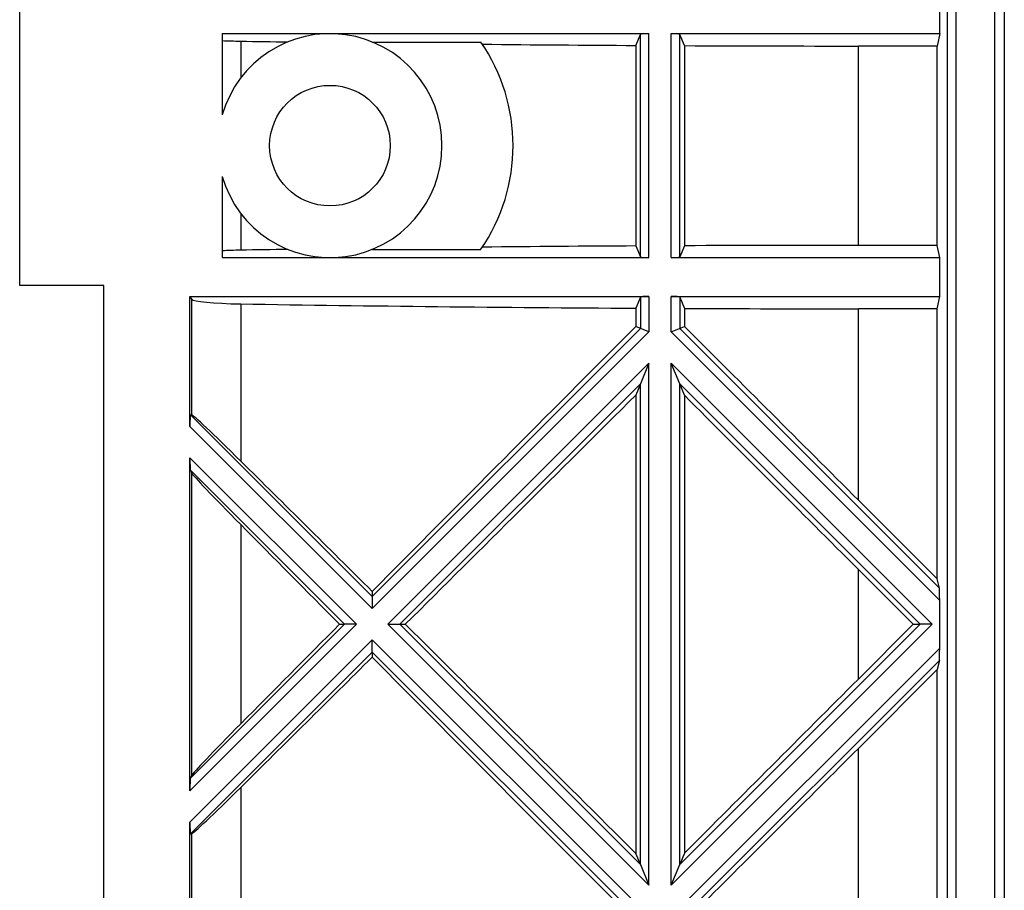
# Model space of a CAD drawing. Units: millimetres. Extents: x 34 to 238, y 96 to 170.
# Drawn here: x 34 to 57, y 116 to 136 of the extents above; entities that cross this region are included whole.
import ezdxf

# ---------------------------------------------------------------- set-up
doc = ezdxf.new("R2010")
doc.units = ezdxf.units.MM
doc.header["$LTSCALE"] = 16.335
doc.layers.get('0').update_dxf_attribs({"linetype": 'CONTINUOUS'})
for name, color, linetype in [('ASSI', 7, 'CONTINUOUS'), ('DRAFT', 7, 'CONTINUOUS'), ('RACCORDO', 7, 'CONTINUOUS'), ('SUPERFICI', 7, 'CONTINUOUS')]:
    doc.layers.add(name, color=color, linetype=linetype)

msp = doc.modelspace()

# ---------------------------------------------------------------- linework, layer by layer
at = {"color": 7, "linetype": 'CONTINUOUS'}
for p, q in [((55.468, 135.784), (55.468, 136.684)), ((34.118, 129.934), (34.118, 136.434)), ((48.415, 135.512), (48.521, 135.767)), ((49.543, 135.506), (49.434, 135.767)), ((55.468, 135.784), (55.408, 135.497)), ((42.302, 135.59), (44.821, 135.59)), ((48.415, 135.512), (48.415, 130.855)), ((49.543, 135.506), (49.543, 130.861)), ((55.408, 135.497), (53.581, 135.497)), ((55.408, 130.87), (55.408, 135.497)), ((42.302, 130.777), (44.821, 130.777)), ((48.415, 130.855), (48.521, 130.6)), ((49.543, 130.861), (49.434, 130.6)), ((55.408, 130.87), (53.581, 130.87)), ((55.468, 130.584), (55.408, 130.87)), ((55.468, 129.684), (55.468, 130.584)), ((36.068, 129.934), (34.118, 129.934)), ((36.068, 116.029), (36.068, 129.934)), ((38.068, 126.667), (38.068, 129.684)), ((38.068, 129.684), (38.107, 129.619)), ((38.068, 129.684), (48.721, 129.684)), ((48.521, 129.667), (48.415, 129.412)), ((49.234, 129.684), (55.468, 129.684)), ((49.434, 129.667), (49.543, 129.406)), ((55.408, 129.397), (55.468, 129.684)), ((48.415, 129.412), (48.415, 128.987)), ((49.543, 129.406), (49.543, 128.988)), ((55.408, 129.397), (53.581, 129.397)), ((55.408, 123.127), (55.408, 129.397)), ((48.721, 128.86), (48.415, 128.987)), ((49.234, 128.86), (49.543, 128.988)), ((48.521, 127.651), (48.415, 127.395)), ((49.543, 127.389), (49.434, 127.651)), ((48.415, 127.395), (48.415, 116.752)), ((49.543, 127.389), (49.543, 116.758)), ((38.078, 126.939), (38.107, 126.938)), ((38.068, 118.207), (38.068, 125.94)), ((38.078, 125.647), (38.107, 125.59)), ((55.408, 123.127), (53.581, 124.955)), ((54.853, 122.074), (53.581, 123.346)), ((55.464, 122.913), (55.408, 123.127)), ((42.298, 122.837), (42.298, 122.719)), ((55.468, 121.52), (55.468, 122.627)), ((41.54, 122.074), (41.652, 122.074)), ((42.943, 122.074), (43.066, 122.074)), ((54.853, 122.074), (53.581, 120.801)), ((54.853, 122.074), (55.012, 122.074)), ((42.298, 121.428), (42.298, 121.31)), ((55.464, 121.234), (55.408, 121.02)), ((55.408, 121.02), (53.581, 119.192)), ((55.408, 110.024), (55.408, 121.02)), ((38.078, 118.5), (38.107, 118.557)), ((38.068, 113.307), (38.068, 117.48)), ((38.078, 117.208), (38.107, 117.209)), ((48.521, 116.496), (48.415, 116.752)), ((49.543, 116.758), (49.434, 116.496))]:
    msp.add_line(p, q, dxfattribs=at)
at = {"color": 253, "linetype": 'CONTINUOUS'}
for p, q in [((53.581, 130.87), (53.581, 135.497)), ((38.107, 129.619), (38.107, 126.938)), ((48.721, 129.684), (48.721, 128.86)), ((49.234, 128.86), (49.234, 129.684)), ((39.247, 129.51), (39.247, 125.862)), ((53.581, 124.955), (53.581, 129.397)), ((48.521, 128.943), (42.298, 122.719)), ((55.464, 122.913), (49.434, 128.943)), ((48.721, 128.86), (42.298, 122.437)), ((55.468, 122.627), (49.234, 128.86)), ((38.078, 126.939), (42.298, 122.719)), ((38.068, 126.667), (42.298, 122.437)), ((38.068, 125.94), (41.934, 122.074)), ((38.078, 125.647), (41.652, 122.074)), ((38.107, 125.59), (38.107, 118.557)), ((39.247, 124.386), (39.247, 119.761)), ((53.581, 120.801), (53.581, 123.346)), ((41.934, 122.074), (38.068, 118.207)), ((41.652, 122.074), (38.078, 118.5)), ((42.298, 121.71), (38.068, 117.48)), ((42.298, 121.428), (38.078, 117.208)), ((55.468, 121.52), (49.341, 115.394)), ((55.464, 121.234), (49.623, 115.394)), ((53.581, 111.595), (53.581, 119.192)), ((39.247, 118.285), (39.247, 112.502)), ((38.107, 117.209), (38.107, 113.578))]:
    msp.add_line(p, q, dxfattribs=at)
at = {"color": 7, "linetype": 'CONTINUOUS'}
msp.add_circle((41.318, 133.184), 1.4, dxfattribs=at)
for centre, radius, start, end in [((41.318, 133.184), 4.25, 325.5125, 34.4875), ((16.068, 116.029), 20, 354.268, 360)]:
    msp.add_arc(centre, radius, start, end, dxfattribs=at)
for centre, major_axis, ratio, start_param, end_param in [((39.505, 135.726), (1.4, 0), 0.084148, -2.084512, -1.75657), ((53.581, 142.459), (80.085, 0), 0.086933, -1.679966, -1.635345), ((53.581, 142.459), (80.085, 0), 0.086933, -1.621239, -1.570796), ((39.505, 130.641), (1.4, 0), 0.084148, 1.75657, 2.084512), ((53.581, 123.908), (80.085, 0), 0.086933, 1.635345, 1.679966), ((53.581, 123.908), (80.085, 0), 0.086933, 1.570796, 1.621239), ((39.505, 129.626), (1.4, 0), 0.084148, -3.089233, -1.75657), ((48.721, 129.667), (0.2, 0), 0.084148, 1.570796, 3.106686), ((49.234, 129.667), (0.2, 0), 0.084148, 0.034907, 1.570796), ((53.581, 136.359), (80.085, 0), 0.086933, -1.750747, -1.635345), ((53.581, 136.359), (80.085, 0), 0.086933, -1.621239, -1.570796), ((53.581, 130.075), (80.059, 80.163), 0.025493, -4.673361, -4.596551), ((53.581, 120.869), (-80.059, 80.163), 0.025493, -1.545275, -1.494832), ((53.581, 136.638), (80.059, 80.163), 0.025493, -1.727985, -1.660866), ((53.581, 127.432), (-80.059, 80.163), 0.025493, 1.545874, 1.596317), ((38.078, 126.656), (0, 0.283), 0.037007, -0.002185, 1.533705), ((39.505, 125.536), (-1.4, 1.401), 0.024678, -1.36032, -0.027657), ((38.078, 125.93), (0, 0.283), 0.037007, 1.533705, 3.069594), ((53.581, 107.509), (-80.059, 80.163), 0.025493, -1.403916, -1.365324), ((39.505, 124.195), (-1.4, 1.401), 0.024678, 0.077063, 1.409726), ((53.581, 114.072), (-80.059, 80.163), 0.025493, 1.416366, 1.445393), ((55.464, 122.63), (0, 0.283), 0.012341, -1.58314, -0.04725), ((53.581, 130.075), (80.059, 80.163), 0.025493, -4.586985, -4.557959), ((53.581, 107.509), (-80.059, 80.163), 0.025493, -1.480727, -1.413608), ((55.464, 121.517), (0, 0.283), 0.012341, -3.094342, -1.558452), ((53.581, 136.638), (80.059, 80.163), 0.025493, -1.776268, -1.737677), ((53.581, 114.072), (-80.059, 80.163), 0.025493, 1.454958, 1.526133), ((53.581, 116.715), (80.059, 80.163), 0.025493, 1.545275, 1.595718), ((39.505, 119.952), (1.4, 1.401), 0.024678, -4.551318, -3.218655), ((53.581, 123.278), (80.059, 80.163), 0.025493, -1.640868, -1.596317), ((38.078, 118.217), (0, 0.283), 0.037007, 0.071998, 1.607888), ((39.505, 118.611), (1.4, 1.401), 0.024678, -3.113936, -1.781272), ((38.078, 117.491), (0, 0.283), 0.037007, -4.675297, -3.139407)]:
    msp.add_ellipse(centre, major_axis=major_axis, ratio=ratio, start_param=start_param, end_param=end_param, dxfattribs=at)
at = {"layer": 'ASSI', "color": 7, "linetype": 'CONTINUOUS'}
for p, q in [((38.818, 135.784), (38.818, 133.898)), ((38.818, 135.784), (48.721, 135.784)), ((49.234, 135.784), (55.468, 135.784)), ((38.818, 132.469), (38.818, 130.584)), ((38.818, 130.584), (48.721, 130.584)), ((49.234, 130.584), (55.468, 130.584)), ((48.721, 128.133), (48.521, 127.651)), ((49.434, 127.651), (49.234, 128.133)), ((48.521, 116.496), (48.721, 116.014)), ((49.234, 116.014), (49.434, 116.496))]:
    msp.add_line(p, q, dxfattribs=at)
at = {"layer": 'ASSI', "color": 253, "linetype": 'CONTINUOUS'}
for p, q in [((48.521, 130.6), (48.521, 135.767)), ((48.721, 130.584), (48.721, 135.784)), ((49.234, 130.584), (49.234, 135.784)), ((49.434, 130.6), (49.434, 135.767)), ((39.247, 135.61), (39.247, 134.756)), ((39.247, 131.611), (39.247, 130.757)), ((48.721, 128.133), (42.661, 122.074)), ((48.721, 116.014), (48.721, 128.133)), ((49.234, 116.014), (49.234, 128.133)), ((49.234, 128.133), (55.294, 122.074)), ((48.521, 127.651), (42.943, 122.074)), ((48.521, 116.496), (48.521, 127.651)), ((49.434, 116.496), (49.434, 127.651)), ((49.434, 127.651), (55.012, 122.074)), ((42.661, 122.074), (48.721, 116.014)), ((42.943, 122.074), (48.521, 116.496)), ((55.294, 122.074), (49.234, 116.014)), ((55.012, 122.074), (49.434, 116.496))]:
    msp.add_line(p, q, dxfattribs=at)
at = {"layer": 'ASSI', "color": 7, "linetype": 'CONTINUOUS'}
msp.add_arc((41.318, 133.184), 2.6, 195.9424, 164.0576, dxfattribs=at)
for centre, major_axis, ratio, start_param, end_param in [((48.721, 135.767), (0.2, 0), 0.084148, 1.570796, 3.106686), ((49.234, 135.767), (0.2, 0), 0.084148, 0.034907, 1.570796), ((53.581, 142.459), (80.085, 0), 0.086933, -1.750747, -1.736877), ((53.581, 123.908), (80.085, 0), 0.086933, 1.736877, 1.750747), ((48.721, 130.6), (0.2, 0), 0.084148, -3.106686, -1.570796), ((49.234, 130.6), (0.2, 0), 0.084148, -1.570796, -0.034907)]:
    msp.add_ellipse(centre, major_axis=major_axis, ratio=ratio, start_param=start_param, end_param=end_param, dxfattribs=at)
at = {"layer": 'DRAFT', "color": 7, "linetype": 'CONTINUOUS'}
msp.add_line((56.968, 151.697), (56.968, 114.67), dxfattribs=at)
at = {"layer": 'RACCORDO', "color": 7, "linetype": 'CONTINUOUS'}
msp.add_line((56.749, 115.137), (56.749, 151.23), dxfattribs=at)
at = {"layer": 'RACCORDO', "color": 253, "linetype": 'CONTINUOUS'}
for p, q in [((55.639, 150.797), (55.639, 115.57)), ((55.839, 150.796), (55.839, 115.57))]:
    msp.add_line(p, q, dxfattribs=at)
at = {"layer": 'SUPERFICI', "color": 253, "linetype": 'CONTINUOUS'}
for p, q in [((48.521, 129.667), (48.521, 128.943)), ((49.434, 129.667), (49.434, 128.943)), ((42.298, 121.71), (48.614, 115.394)), ((42.298, 121.428), (48.332, 115.394))]:
    msp.add_line(p, q, dxfattribs=at)
at = {"layer": 'SUPERFICI', "color": 7, "linetype": 'CONTINUOUS'}
for p, q in [((42.297, 122.714), (42.298, 122.702)), ((42.298, 122.464), (42.298, 122.437)), ((41.653, 122.074), (41.652, 122.074)), ((41.731, 122.074), (41.653, 122.074)), ((41.788, 122.074), (41.731, 122.074)), ((41.934, 122.074), (41.907, 122.073)), ((42.661, 122.074), (42.688, 122.074)), ((42.688, 122.074), (42.925, 122.074)), ((55.013, 122.074), (55.012, 122.074)), ((55.091, 122.074), (55.013, 122.074)), ((55.148, 122.074), (55.091, 122.074)), ((55.294, 122.074), (55.267, 122.073)), ((42.298, 121.428), (42.298, 121.608))]:
    msp.add_line(p, q, dxfattribs=at)
for points in [[(42.298, 122.719), (42.297, 122.718), (42.297, 122.714)], [(42.298, 122.702), (42.297, 122.539), (42.298, 122.464)], [(41.907, 122.073), (41.856, 122.074), (41.788, 122.074)], [(42.925, 122.074), (42.938, 122.073), (42.942, 122.073), (42.943, 122.074)], [(55.267, 122.073), (55.216, 122.074), (55.148, 122.074)], [(42.298, 121.608), (42.297, 121.683), (42.298, 121.71)]]:
    msp.add_lwpolyline(points, dxfattribs=at)

doc.saveas('drawing.dxf')
